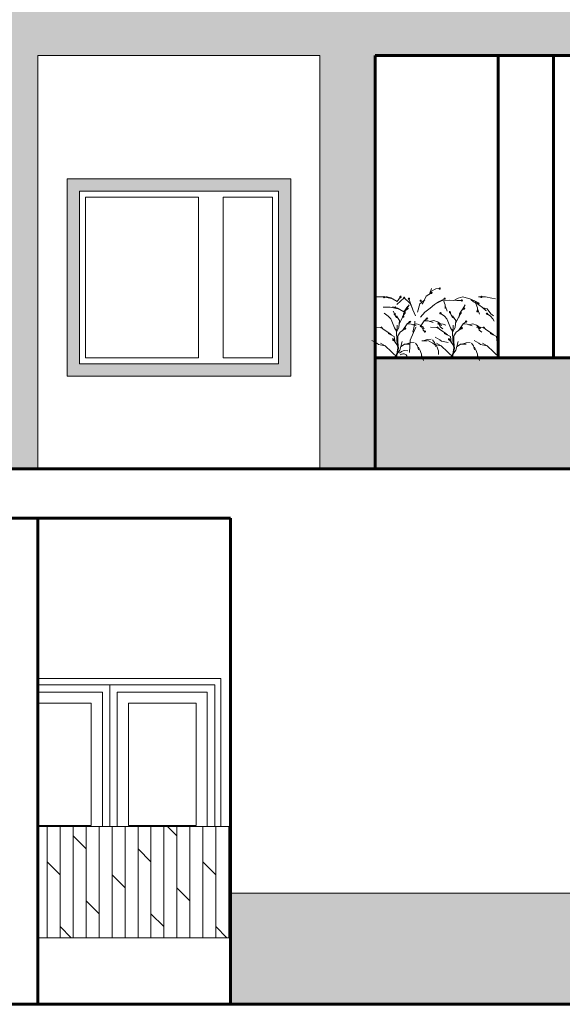
# Model space of a CAD drawing. Units: metres. Extents: x 522 to 4121, y -3889 to -1703.
# Drawn here: x 2450 to 2454, y -2043 to -2035 of the extents above; entities that cross this region are included whole.
import ezdxf

# ---------------------------------------------------------------- set-up
doc = ezdxf.new("R2010")
doc.units = ezdxf.units.M
doc.header["$MEASUREMENT"] = 0
for name, color, linetype, lineweight in [('nama-baft', 7, 'Continuous', 5), ('nama-jelo', 7, 'Continuous', 60), ('nama-mobl', 7, 'Continuous', 15), ('nama-zamin', 7, 'Continuous', 60)]:
    doc.layers.add(name, color=color, linetype=linetype, lineweight=lineweight)
pattern_1 = [(90, (-0.62952, -129.53281), (-0.105, 6e-18), []), (135, (-0.62952, -129.5328), (-0.21, -0.21), [0.148492424, -0.29698485])]

msp = doc.modelspace()

# ---------------------------------------------------------------- hatches: boundary and pattern name
at = {"layer": 'nama-baft'}
h = msp.add_hatch(dxfattribs=at)
h.set_pattern_fill('DOLMIT', color=34, scale=0.42, angle=90)
h.set_pattern_definition(pattern_1)
h.paths.add_polyline_path([(2494.62213, -2041.62699), (2495.32213, -2041.62699), (2495.32213, -2033.41707), (2495.32213, -2031.90702), (2489.53679, -2031.90702), (2488.6369, -2031.90702), (2486.87213, -2033.67179), (2486.87213, -2034.38699), (2487.57213, -2034.38699), (2487.57213, -2033.96174), (2488.92685, -2032.60702), (2489.53679, -2032.60702), (2494.62213, -2032.60702), (2494.62213, -2034.11707)])
h.paths.add_polyline_path([(2490.63595, -2039.22699), (2487.43595, -2039.22699), (2487.43595, -2040.92699), (2490.63595, -2040.92699)], flags=17)
h.paths.add_polyline_path([(2490.48595, -2039.38023), (2490.48595, -2040.78023), (2488.88595, -2040.78023), (2488.18595, -2040.78023), (2487.58595, -2040.78023), (2487.58595, -2039.38023), (2488.18595, -2039.38023), (2488.88595, -2039.38023)], flags=16)
h.paths.add_polyline_path([(2490.43595, -2039.43023), (2490.43595, -2040.73023), (2488.93595, -2040.73023), (2488.93595, -2039.43023)], flags=0)
h.paths.add_polyline_path([(2488.68595, -2039.43023), (2488.68595, -2040.73023), (2488.18595, -2040.73023), (2488.18595, -2039.43023)], flags=0)
h.paths.add_polyline_path([(2488.13595, -2039.43023), (2488.13595, -2040.73023), (2487.63595, -2040.73023), (2487.63595, -2039.43023)], flags=0)
h.paths.add_polyline_path([(2490.63595, -2037.38375), (2490.63595, -2035.68375), (2487.43595, -2035.68375), (2487.43595, -2037.38375)], flags=17)
h.paths.add_polyline_path([(2488.88595, -2035.83699), (2488.18595, -2035.83699), (2487.58595, -2035.83699), (2487.58595, -2037.23699), (2488.18595, -2037.23699), (2488.88595, -2037.23699), (2490.48595, -2037.23699), (2490.48595, -2035.83699)], flags=16)
h.paths.add_polyline_path([(2488.93595, -2037.18699), (2488.93595, -2035.88699), (2490.43595, -2035.88699), (2490.43595, -2037.18699)], flags=0)
h.paths.add_polyline_path([(2488.68595, -2037.18699), (2488.18595, -2037.18699), (2488.18595, -2035.88699), (2488.68595, -2035.88699)], flags=0)
h.paths.add_polyline_path([(2488.13595, -2037.18699), (2487.63595, -2037.18699), (2487.63595, -2035.88699), (2488.13595, -2035.88699)], flags=0)
h.paths.add_polyline_path([(2482.99452, -2037.38375), (2482.99452, -2035.68375), (2474.70437, -2035.68375), (2474.70437, -2037.38375)])
h.paths.add_polyline_path([(2481.28049, -2035.83375), (2482.89452, -2035.83375), (2482.89452, -2037.23375), (2481.28049, -2037.23375)], flags=16)
h.paths.add_polyline_path([(2481.33049, -2035.88375), (2482.24452, -2035.88375), (2482.24452, -2037.18375), (2481.33049, -2037.18375)], flags=0)
h.paths.add_polyline_path([(2480.38581, -2037.23375), (2478.78581, -2037.23375), (2478.08581, -2037.23375), (2477.48581, -2037.23375), (2477.48581, -2035.83375), (2478.08581, -2035.83375), (2478.78581, -2035.83375), (2480.38581, -2035.83375)], flags=16)
h.paths.add_polyline_path([(2480.33581, -2037.18375), (2478.83581, -2037.18375), (2478.83581, -2035.88375), (2480.33581, -2035.88375)], flags=0)
h.paths.add_polyline_path([(2482.44452, -2035.88375), (2482.84452, -2035.88375), (2482.84452, -2037.18375), (2482.44452, -2037.18375)], flags=0)
h.paths.add_polyline_path([(2478.58581, -2037.18375), (2478.08581, -2037.18375), (2478.08581, -2035.88375), (2478.58581, -2035.88375)], flags=0)
h.paths.add_polyline_path([(2478.03581, -2037.18375), (2477.53581, -2037.18375), (2477.53581, -2035.88375), (2478.03581, -2035.88375)], flags=0)
h.paths.add_polyline_path([(2476.92336, -2037.23375), (2474.80933, -2037.23375), (2474.80933, -2035.83375), (2476.92336, -2035.83375)], flags=16)
h.paths.add_polyline_path([(2476.87336, -2037.18375), (2476.47336, -2037.18375), (2476.47336, -2035.88375), (2476.87336, -2035.88375)], flags=0)
h.paths.add_polyline_path([(2476.27336, -2037.18375), (2474.85933, -2037.18375), (2474.85933, -2035.88375), (2476.27336, -2035.88375)], flags=0)
h.paths.add_polyline_path([(2474.70437, -2039.23023), (2474.70437, -2040.93023), (2477.02336, -2040.93023), (2477.02336, -2039.23023)])
h.paths.add_polyline_path([(2476.92336, -2039.38023), (2474.80933, -2039.38023), (2474.80933, -2040.78023), (2476.92336, -2040.78023)], flags=16)
h.paths.add_polyline_path([(2476.27336, -2039.43023), (2476.27336, -2040.73023), (2474.85933, -2040.73023), (2474.85933, -2039.43023)], flags=0)
h.paths.add_polyline_path([(2476.47336, -2039.43023), (2476.87336, -2039.43023), (2476.87336, -2040.73023), (2476.47336, -2040.73023)], flags=0)
h.paths.add_polyline_path([(2480.53581, -2039.23023), (2477.33581, -2039.23023), (2477.33581, -2040.93023), (2480.53581, -2040.93023)])
h.paths.add_polyline_path([(2478.08581, -2039.38023), (2478.78581, -2039.38023), (2480.38581, -2039.38023), (2480.38581, -2040.78023), (2478.78581, -2040.78023), (2478.08581, -2040.78023), (2477.48581, -2040.78023), (2477.48581, -2039.38023)], flags=16)
h.paths.add_polyline_path([(2478.03581, -2039.43023), (2478.03581, -2040.73023), (2477.53581, -2040.73023), (2477.53581, -2039.43023)], flags=0)
h.paths.add_polyline_path([(2478.08581, -2039.43023), (2478.58581, -2039.43023), (2478.58581, -2040.73023), (2478.08581, -2040.73023)], flags=0)
h.paths.add_polyline_path([(2478.83581, -2039.43023), (2480.33581, -2039.43023), (2480.33581, -2040.73023), (2478.83581, -2040.73023)], flags=0)
h.paths.add_polyline_path([(2481.17553, -2040.93023), (2482.99452, -2040.93023), (2482.99452, -2039.23023), (2481.17553, -2039.23023)])
h.paths.add_polyline_path([(2482.89452, -2039.38023), (2482.89452, -2040.78023), (2481.28049, -2040.78023), (2481.28049, -2039.38023)], flags=16)
h.paths.add_polyline_path([(2482.84452, -2039.43023), (2482.84452, -2040.73023), (2482.44452, -2040.73023), (2482.44452, -2039.43023)], flags=0)
h.paths.add_polyline_path([(2482.24452, -2039.43023), (2482.24452, -2040.73023), (2481.33049, -2040.73023), (2481.33049, -2039.43023)], flags=0)
h.paths.add_polyline_path([(2473.20019, -2041.62699), (2474.20019, -2041.62699), (2474.20019, -2033.78699), (2474.20019, -2028.54644), (2472.14074, -2026.48699), (2469.25287, -2026.48699), (2469.25287, -2029.98699), (2469.25287, -2041.62699), (2470.25287, -2041.62699), (2470.25287, -2027.48699), (2471.72653, -2027.48699), (2473.20019, -2028.96066)])
h.paths.add_polyline_path([(2467.7913, -2033.3317), (2467.7913, -2031.3317), (2454.41279, -2031.3317), (2454.41279, -2033.3317)])
h.paths.add_polyline_path([(2462.1918, -2031.58494), (2463.80582, -2031.58494), (2463.80582, -2032.98494), (2462.1918, -2032.98494)], flags=16)
h.paths.add_polyline_path([(2459.85049, -2032.98494), (2458.23646, -2032.98494), (2458.23646, -2031.58494), (2459.85049, -2031.58494)], flags=16)
h.paths.add_polyline_path([(2462.2418, -2031.63494), (2463.15582, -2031.63494), (2463.15582, -2032.93494), (2462.2418, -2032.93494)], flags=0)
h.paths.add_polyline_path([(2459.80049, -2032.93494), (2459.40049, -2032.93494), (2459.40049, -2031.63494), (2459.80049, -2031.63494)], flags=0)
h.paths.add_polyline_path([(2459.20049, -2032.93494), (2458.28646, -2032.93494), (2458.28646, -2031.63494), (2459.20049, -2031.63494)], flags=0)
h.paths.add_polyline_path([(2463.35582, -2031.63494), (2463.75582, -2031.63494), (2463.75582, -2032.93494), (2463.35582, -2032.93494)], flags=0)
h.paths.add_polyline_path([(2457.66279, -2032.98494), (2456.06279, -2032.98494), (2455.36279, -2032.98494), (2454.76279, -2032.98494), (2454.76279, -2031.58494), (2455.36279, -2031.58494), (2456.06279, -2031.58494), (2457.66279, -2031.58494)], flags=16)
h.paths.add_polyline_path([(2457.61279, -2032.93494), (2456.11279, -2032.93494), (2456.11279, -2031.63494), (2457.61279, -2031.63494)], flags=0)
h.paths.add_polyline_path([(2464.5413, -2031.58494), (2465.1413, -2031.58494), (2465.8413, -2031.58494), (2467.4413, -2031.58494), (2467.4413, -2032.98494), (2465.8413, -2032.98494), (2465.1413, -2032.98494), (2464.5413, -2032.98494)], flags=16)
h.paths.add_polyline_path([(2464.5913, -2031.63494), (2465.0913, -2031.63494), (2465.0913, -2032.93494), (2464.5913, -2032.93494)], flags=0)
h.paths.add_polyline_path([(2465.1413, -2031.63494), (2465.6413, -2031.63494), (2465.6413, -2032.93494), (2465.1413, -2032.93494)], flags=0)
h.paths.add_polyline_path([(2465.8913, -2031.63494), (2467.3913, -2031.63494), (2467.3913, -2032.93494), (2465.8913, -2032.93494)], flags=0)
h.paths.add_polyline_path([(2455.86279, -2032.93494), (2455.36279, -2032.93494), (2455.36279, -2031.63494), (2455.86279, -2031.63494)], flags=0)
h.paths.add_polyline_path([(2455.31279, -2032.93494), (2454.81279, -2032.93494), (2454.81279, -2031.63494), (2455.31279, -2031.63494)], flags=0)
h.paths.add_polyline_path([(2449.99424, -2033.48699), (2449.99424, -2034.38699), (2453.72372, -2034.38699), (2453.72372, -2033.48699)])
h.paths.add_polyline_path([(2445.61476, -2033.48699), (2445.61476, -2034.38699), (2449.54424, -2034.38699), (2449.54424, -2033.48699)])
h.paths.add_polyline_path([(2452.04504, -2035.83699), (2450.23101, -2035.83699), (2450.23101, -2037.43699), (2452.04504, -2037.43699)])
h.paths.add_polyline_path([(2451.94504, -2035.93699), (2451.94504, -2037.33699), (2450.33101, -2037.33699), (2450.33101, -2035.93699)], flags=16)
h.paths.add_polyline_path([(2451.29504, -2035.98699), (2451.29504, -2037.28699), (2450.38101, -2037.28699), (2450.38101, -2035.98699)], flags=0)
h.paths.add_polyline_path([(2451.49504, -2035.98699), (2451.89504, -2035.98699), (2451.89504, -2037.28699), (2451.49504, -2037.28699)], flags=0)
h.paths.add_polyline_path([(2449.12705, -2037.43699), (2449.12705, -2035.83699), (2447.42705, -2035.83699), (2446.72705, -2035.83699), (2446.02705, -2035.83699), (2446.02705, -2037.43699), (2446.72705, -2037.43699), (2447.42705, -2037.43699)])
h.paths.add_polyline_path([(2447.42705, -2037.33699), (2449.02705, -2037.33699), (2449.02705, -2035.93699), (2447.42705, -2035.93699), (2446.72705, -2035.93699), (2446.12705, -2035.93699), (2446.12705, -2037.33699), (2446.72705, -2037.33699)], flags=16)
h.paths.add_polyline_path([(2447.22705, -2035.98699), (2447.22705, -2037.28699), (2446.72705, -2037.28699), (2446.72705, -2035.98699)], flags=0)
h.paths.add_polyline_path([(2447.47705, -2035.98699), (2448.97705, -2035.98699), (2448.97705, -2037.28699), (2447.47705, -2037.28699)], flags=0)
h.paths.add_polyline_path([(2446.67705, -2035.98699), (2446.67705, -2037.28699), (2446.17705, -2037.28699), (2446.17705, -2035.98699)], flags=0)
h.paths.add_polyline_path([(2452.72793, -2038.18699), (2460.96224, -2038.18699), (2460.96224, -2037.28699), (2452.72793, -2037.28699)])
h.paths.add_polyline_path([(2462.69139, -2037.43699), (2463.39139, -2037.43699), (2464.09139, -2037.43699), (2465.79139, -2037.43699), (2465.79139, -2035.83699), (2464.09139, -2035.83699), (2463.39139, -2035.83699), (2462.69139, -2035.83699)])
h.paths.add_polyline_path([(2462.79139, -2037.33699), (2462.79139, -2035.93699), (2463.39139, -2035.93699), (2464.09139, -2035.93699), (2465.69139, -2035.93699), (2465.69139, -2037.33699), (2464.09139, -2037.33699), (2463.39139, -2037.33699)], flags=16)
h.paths.add_polyline_path([(2464.14139, -2037.28699), (2464.14139, -2035.98699), (2465.64139, -2035.98699), (2465.64139, -2037.28699)], flags=0)
h.paths.add_polyline_path([(2463.39139, -2037.28699), (2463.39139, -2035.98699), (2463.89139, -2035.98699), (2463.89139, -2037.28699)], flags=0)
h.paths.add_polyline_path([(2462.84139, -2037.28699), (2462.84139, -2035.98699), (2463.34139, -2035.98699), (2463.34139, -2037.28699)], flags=0)
h.paths.add_polyline_path([(2455.56842, -2038.92699), (2455.56842, -2040.92699), (2467.7913, -2040.92699), (2467.7913, -2038.92699)])
h.paths.add_polyline_path([(2463.14741, -2039.12699), (2467.5913, -2039.12699), (2467.5913, -2040.72699), (2463.14741, -2040.72699)], flags=16)
h.paths.add_polyline_path([(2463.19741, -2039.17699), (2467.5413, -2039.17699), (2467.5413, -2040.67699), (2463.19741, -2040.67699)], flags=0)
h.paths.add_polyline_path([(2463.21741, -2039.19699), (2465.34936, -2039.19699), (2465.34936, -2040.65699), (2463.21741, -2040.65699)], flags=0)
h.paths.add_polyline_path([(2460.26842, -2039.12699), (2460.86842, -2039.12699), (2460.86842, -2040.72699), (2460.26842, -2040.72699)], flags=16)
h.paths.add_polyline_path([(2460.81842, -2039.17699), (2460.81842, -2040.67699), (2460.31842, -2040.67699), (2460.31842, -2039.17699)], flags=0)
h.paths.add_polyline_path([(2459.36842, -2039.12699), (2459.36842, -2040.72699), (2458.76842, -2040.72699), (2458.76842, -2039.12699)], flags=16)
h.paths.add_polyline_path([(2459.31842, -2039.17699), (2459.31842, -2040.67699), (2458.81842, -2040.67699), (2458.81842, -2039.17699)], flags=0)
h.paths.add_polyline_path([(2465.38936, -2039.19699), (2467.5213, -2039.19699), (2467.5213, -2040.65699), (2465.38936, -2040.65699)], flags=0)
h.paths.add_polyline_path([(2457.86842, -2039.12699), (2457.86842, -2040.72699), (2457.26842, -2040.72699), (2457.26842, -2039.12699)], flags=16)
h.paths.add_polyline_path([(2457.81842, -2040.67699), (2457.31842, -2040.67699), (2457.31842, -2039.17699), (2457.81842, -2039.17699)], flags=0)
h.paths.add_polyline_path([(2456.36842, -2040.72699), (2455.76842, -2040.72699), (2455.76842, -2039.12699), (2456.36842, -2039.12699)], flags=16)
h.paths.add_polyline_path([(2456.31842, -2040.67699), (2455.81842, -2040.67699), (2455.81842, -2039.17699), (2456.31842, -2039.17699)], flags=0)
h = msp.add_hatch(dxfattribs=at)
h.set_pattern_fill('BRICK', color=251, scale=0.43)
h.set_pattern_definition([(0, (1668.42062, -55.78627), (0, 0.1075), []), (90, (1668.42062, -55.78627), (-0.215, 1e-17), [0.1075, -0.1075]), (90, (1668.52812, -55.78627), (-0.215, 1e-17), [-0.1075, 0.1075])])
h.paths.add_polyline_path([(2469.25287, -2034.38699), (2445.16476, -2034.38699), (2445.16476, -2038.18699), (2445.61476, -2038.18699), (2445.61476, -2034.83699), (2449.54424, -2034.83699), (2449.54424, -2038.18699), (2449.99424, -2038.18699), (2449.99424, -2034.83699), (2452.27793, -2034.83699), (2452.27793, -2038.18699), (2452.72793, -2038.18699), (2452.72793, -2037.28699), (2452.72793, -2034.83699), (2460.96224, -2034.83699), (2460.96224, -2038.18699), (2461.41224, -2038.18699), (2461.41224, -2034.83699), (2468.80287, -2034.83699), (2468.80287, -2041.62699), (2469.25287, -2041.62699)])
h.paths.add_polyline_path([(2460.98971, -2036.82199, -1), (2460.97918, -2036.82199, -1)], flags=16)
h.paths.add_polyline_path([(2445.61476, -2031.03699), (2445.16476, -2031.03699), (2445.16476, -2034.38699), (2445.61476, -2034.38699)])
h.paths.add_polyline_path([(2449.99424, -2031.03699), (2449.54424, -2031.03699), (2449.54424, -2034.38699), (2449.99424, -2034.38699)])
h.paths.add_polyline_path([(2449.58416, -2032.97371, -1), (2449.57363, -2032.97371, -1)], flags=16)
h.paths.add_polyline_path([(2453.72372, -2030.58699), (2445.16476, -2030.58699), (2445.16476, -2031.03699), (2453.72372, -2031.03699)])
h.paths.add_polyline_path([(2491.34713, -2034.38699), (2486.87213, -2034.38699), (2486.87213, -2038.30537), (2485.09728, -2040.08023), (2482.99452, -2040.08023), (2482.99452, -2040.93023), (2481.17553, -2040.93023), (2481.17553, -2040.08023), (2480.53581, -2040.08023), (2480.53581, -2040.93023), (2477.33581, -2040.93023), (2477.33581, -2040.08023), (2477.02336, -2040.08023), (2477.02336, -2040.93023), (2474.70437, -2040.93023), (2474.70437, -2040.08023), (2474.20019, -2040.08023), (2474.20019, -2041.62699), (2491.34713, -2041.62699)])
h.paths.add_polyline_path([(2487.43595, -2039.22699), (2490.63595, -2039.22699), (2490.63595, -2040.92699), (2487.43595, -2040.92699)], flags=16)
h.paths.add_polyline_path([(2487.58595, -2039.38023), (2488.18595, -2039.38023), (2488.88595, -2039.38023), (2490.48595, -2039.38023), (2490.48595, -2040.78023), (2488.88595, -2040.78023), (2488.18595, -2040.78023), (2487.58595, -2040.78023)], flags=0)
h.paths.add_polyline_path([(2487.63595, -2039.43023), (2488.13595, -2039.43023), (2488.13595, -2040.73023), (2487.63595, -2040.73023)], flags=0)
h.paths.add_polyline_path([(2488.18595, -2039.43023), (2488.68595, -2039.43023), (2488.68595, -2040.73023), (2488.18595, -2040.73023)], flags=0)
h.paths.add_polyline_path([(2488.93595, -2039.43023), (2490.43595, -2039.43023), (2490.43595, -2040.73023), (2488.93595, -2040.73023)], flags=0)
h.paths.add_polyline_path([(2487.43595, -2037.38375), (2487.43595, -2035.68375), (2490.63595, -2035.68375), (2490.63595, -2037.38375)], flags=16)
h.paths.add_polyline_path([(2487.58595, -2037.23699), (2487.58595, -2035.83699), (2488.18595, -2035.83699), (2488.88595, -2035.83699), (2490.48595, -2035.83699), (2490.48595, -2037.23699), (2488.88595, -2037.23699), (2488.18595, -2037.23699)], flags=0)
h.paths.add_polyline_path([(2487.63595, -2037.18699), (2487.63595, -2035.88699), (2488.13595, -2035.88699), (2488.13595, -2037.18699)], flags=0)
h.paths.add_polyline_path([(2488.18595, -2037.18699), (2488.18595, -2035.88699), (2488.68595, -2035.88699), (2488.68595, -2037.18699)], flags=0)
h.paths.add_polyline_path([(2488.93595, -2037.18699), (2488.93595, -2035.88699), (2490.43595, -2035.88699), (2490.43595, -2037.18699)], flags=0)
h = msp.add_hatch(dxfattribs=at)
h.set_pattern_fill('DOLMIT', color=34, scale=0.42, angle=90)
h.set_pattern_definition(pattern_1)
h.paths.add_polyline_path([(2451.55513, -2041.62699), (2451.55513, -2041.08699), (2449.99424, -2041.08699), (2449.99424, -2041.98699), (2451.55513, -2041.98699)])
h.paths.add_polyline_path([(2449.54424, -2041.08699), (2445.61476, -2041.08699), (2445.61476, -2041.98699), (2449.54424, -2041.98699)])
h = msp.add_hatch(dxfattribs=at)
h.set_pattern_fill('GRAVEL', color=37, scale=0.51)
h.set_pattern_definition([(228.0127875, (-0.262323, -129.02281), (-4.08, -4.59), [0.06861336, -6.7927349]), (184.9697407, (-0.308223, -129.073809), (6.12, 0.51), [0.11774268, -11.65652163]), (132.5104471, (-0.425523, -129.08401), (5.1, -5.61), [0.08302188, -8.21917662]), (267.273689, (-0.624423, -129.211509), (0.51, 10.2), [0.10722138, -10.6149146]), (292.8336542, (-0.629523, -129.318609), (-2.55, 6.12), [0.10513905, -10.408780295]), (357.273689, (-0.588723, -129.415509), (-10.2, 0.51), [0.10722138, -10.6149146]), (37.6942405, (-0.481623, -129.420609), (-6.63, -5.1), [0.14179479, -14.03767276]), (72.2553284, (-0.369423, -129.333909), (3.57, 11.22), [0.13386888, -13.25302396]), (121.4295656, (-0.328623, -129.206409), (-4.08, 6.63), [0.1075845, -10.65087729]), (175.2363583, (-0.384723, -129.11461), (5.61, -0.51), [0.12282432, -6.018388915]), (222.3974378, (-0.507123, -129.104409), (-6.12, -5.61), [0.15883848, -15.72502125]), (138.8140748, (-0.119523, -129.21661), (-3.57, 3.06), [0.05421351, -5.367160854]), (171.4692344, (-0.160323, -129.180909), (6.63, -1.02), [0.10314087, -10.21097082]), (225, (-0.26232, -129.1656), (-6e-17, -0.51), [0.07212471, -0.64912421]), (203.1985905, (-0.29802, -129.10441), (2.55, 1.02), [0.03884058, -3.8452037]), (291.8014095, (-0.33372, -129.11971), (-0.51, 1.53), [0.05492853, -2.69150552]), (30.9637565, (-0.31332, -129.17071), (1.53, 1.02), [0.08921379, -2.88457168]), (161.565051, (-0.23682, -129.12481), (1.02, -0.51), [0.06451041, -1.5482512]), (16.3895403, (-0.629523, -129.119709), (5.1, 1.53), [0.090372, -8.946851025]), (70.346176, (-0.542823, -129.09421), (-2.04, -5.61), [0.07581711, -7.50587795]), (293.1985905, (-0.23682, -129.02281), (-1.02, 2.55), [0.07768065, -3.80636363]), (343.6104597, (-0.206223, -129.094209), (-5.1, 1.53), [0.090372, -8.946851025]), (339.4439548, (-0.62952, -129.43591), (-2.55, 1.02), [0.0871488, -4.27029311]), (294.7751406, (-0.547923, -129.46651), (-2.55, 5.61), [0.07302078, -7.22906796]), (66.8014095, (-0.23172, -129.53281), (1.02, 2.55), [0.07768065, -3.80636363]), (17.3540246, (-0.201123, -129.46141), (-6.63, -2.04), [0.08549181, -8.46366604]), (69.4439548, (-0.48162, -129.53281), (-1.02, -2.55), [0.0435744, -4.31386751]), (101.3099325, (-0.26232, -129.53281), (-0.51, 2.04), [0.0260049, -2.57449505]), (165.9637565, (-0.26742, -129.50731), (1.53, -0.51), [0.10513905, -1.99764482]), (186.009006, (-0.369423, -129.481809), (5.1, 0.51), [0.0974355, -9.64610082]), (303.6900675, (-0.31332, -129.21661), (-0.51, 1.02), [0.07355322, -1.76527793]), (353.1572266, (-0.272523, -129.277809), (8.67, -1.02), [0.12841494, -12.71305694]), (60.9453959, (-0.145023, -129.29311), (-2.04, -3.57), [0.05250756, -5.19826381]), (90, (-0.1195, -129.2472), (-0.51, 0.51), [0.0306, -0.4794]), (120.2564372, (-0.379623, -129.46651), (2.04, -3.57), [0.07085124, -7.014295195]), (48.0127875, (-0.415323, -129.40531), (4.08, 4.59), [0.13722672, -6.72412154]), (0, (-0.3235, -129.3033), (0.51, 0.51), [0.1326, -0.3774]), (325.3048465, (-0.190923, -129.30331), (5.1, -3.57), [0.08063814, -7.98316989]), (254.054604, (-0.12462, -129.34921), (-0.51, -2.04), [0.07425702, -3.63859902]), (207.6459754, (-0.145023, -129.420609), (-9.69, -5.1), [0.12090315, -11.96943183]), (175.42607874, (-0.252123, -129.476709), (-6.63, 0.51), [0.12790749, -12.66282744])])
h.paths.add_polyline_path([(2469.25287, -2041.62699), (2451.55513, -2041.62699), (2451.55513, -2041.98699), (2451.55513, -2042.52699), (2469.25287, -2042.52699)])
h.paths.add_polyline_path([(2474.20019, -2041.62699), (2469.25287, -2041.62699), (2469.25287, -2042.52699), (2474.20019, -2042.52699)])
h.paths.add_polyline_path([(2491.34713, -2041.62699), (2474.20019, -2041.62699), (2474.20019, -2042.52699), (2491.34713, -2042.52699)])
h.paths.add_polyline_path([(2495.32213, -2041.62699), (2491.34713, -2041.62699), (2491.34713, -2042.52699), (2495.32213, -2042.52699)])

# ---------------------------------------------------------------- linework, layer by layer
msp.add_line((2452.72793, -2038.18699), (2452.72793, -2037.28699))
at = {"layer": 'nama-baft', "color": 251}
for p, q in [((2449.99424, -2034.83699), (2449.99424, -2038.18699)), ((2452.27793, -2034.83699), (2449.99424, -2034.83699)), ((2452.27793, -2034.83699), (2452.27793, -2038.18699))]:
    msp.add_line(p, q, dxfattribs=at)
at = {"layer": 'nama-baft', "color": 34}
for p, q in [((2451.4772, -2039.88699), (2449.99424, -2039.88699)), ((2451.4772, -2039.88699), (2451.4772, -2041.08699)), ((2450.5772, -2039.93699), (2450.5772, -2041.08699)), ((2449.99424, -2041.08699), (2451.55513, -2041.08699))]:
    msp.add_line(p, q, dxfattribs=at)
for points in [[(2452.04504, -2035.83699), (2450.23101, -2035.83699), (2450.23101, -2037.43699), (2452.04504, -2037.43699)], [(2451.94504, -2035.93699), (2450.33101, -2035.93699), (2450.33101, -2037.33699), (2451.94504, -2037.33699)], [(2450.7272, -2040.08699), (2451.2772, -2040.08699), (2451.2772, -2041.0776), (2450.7272, -2041.0776)]]:
    msp.add_lwpolyline(points, close=True, dxfattribs=at)
for points in [[(2449.99424, -2039.93699), (2451.4272, -2039.93699), (2451.4272, -2041.08699)], [(2449.99424, -2039.99699), (2450.5172, -2039.99699), (2450.5172, -2041.08699)], [(2450.6372, -2041.08699), (2450.6372, -2039.99699), (2451.3672, -2039.99699), (2451.3672, -2041.08699)], [(2449.99424, -2040.08699), (2450.4272, -2040.08699), (2450.4272, -2041.0776), (2449.99424, -2041.0776)], [(2449.99424, -2041.08699), (2451.55513, -2041.08699), (2451.55513, -2041.98699), (2449.99424, -2041.98699)]]:
    msp.add_lwpolyline(points, dxfattribs=at)
at = {"layer": 'nama-jelo'}
for p, q in [((2452.72793, -2034.83699), (2452.72793, -2038.18699)), ((2460.96224, -2034.83699), (2452.72793, -2034.83699)), ((2453.72372, -2034.83699), (2453.72372, -2037.28699)), ((2454.17372, -2034.83699), (2454.17372, -2037.28699)), ((2452.72793, -2037.28699), (2460.96224, -2037.28699)), ((2461.41224, -2038.18699), (2445.16476, -2038.18699)), ((2451.55513, -2038.58699), (2445.16476, -2038.58699)), ((2449.99424, -2038.58699), (2449.99424, -2042.52699)), ((2451.55513, -2038.58699), (2451.55513, -2042.52699)), ((2451.55513, -2042.52699), (2451.55513, -2041.62699))]:
    msp.add_line(p, q, dxfattribs=at)
at = {"layer": 'nama-mobl', "color": 104}
for p, q in [((2453.28054, -2036.82332), (2453.29417, -2036.85875)), ((2453.29417, -2036.85875), (2453.29417, -2036.88873)), ((2453.2969, -2036.87237), (2453.31053, -2036.91053)), ((2453.54266, -2036.84745), (2453.55629, -2036.88288)), ((2453.55629, -2036.88288), (2453.55629, -2036.91285)), ((2453.55902, -2036.8965), (2453.57265, -2036.93466)), ((2452.92769, -2037.22587), (2452.94677, -2037.15502)), ((2452.93859, -2037.1959), (2452.96586, -2037.17682)), ((2452.96586, -2037.17682), (2453.00949, -2037.17682)), ((2452.97677, -2037.17682), (2453.00949, -2037.16592)), ((2453.00949, -2037.16592), (2453.04221, -2037.16319)), ((2453.05311, -2037.16864), (2453.06948, -2037.19044)), ((2453.06948, -2037.19044), (2453.07766, -2037.22315)), ((2453.10429, -2037.15029), (2453.14792, -2037.15029)), ((2453.1152, -2037.15029), (2453.14792, -2037.13939)), ((2453.14792, -2037.13939), (2453.18064, -2037.13666)), ((2453.19155, -2037.14211), (2453.20791, -2037.16392)), ((2453.20791, -2037.16392), (2453.21609, -2037.19662)), ((2453.21609, -2037.17482), (2453.22699, -2037.19662)), ((2453.38178, -2037.22587), (2453.40087, -2037.15502)), ((2453.39269, -2037.1959), (2453.41996, -2037.17682)), ((2453.41996, -2037.17682), (2453.46358, -2037.17682)), ((2453.43086, -2037.17682), (2453.46358, -2037.16592)), ((2453.46358, -2037.16592), (2453.49631, -2037.16319)), ((2453.50721, -2037.16864), (2453.52357, -2037.19044)), ((2453.52357, -2037.19044), (2453.53175, -2037.22315)), ((2452.88182, -2037.28699), (2452.92769, -2037.22587)), ((2453.07766, -2037.20135), (2453.08856, -2037.22315)), ((2453.08856, -2037.22315), (2453.1022, -2037.25858)), ((2453.1022, -2037.25858), (2453.1022, -2037.28856)), ((2453.22699, -2037.19662), (2453.24063, -2037.23205)), ((2453.24063, -2037.23205), (2453.24063, -2037.26203)), ((2453.33592, -2037.28699), (2453.38178, -2037.22587)), ((2453.53175, -2037.20135), (2453.54266, -2037.22315)), ((2453.54266, -2037.22315), (2453.55629, -2037.25858)), ((2453.55629, -2037.25858), (2453.55629, -2037.28856)), ((2453.10492, -2037.27221), (2453.11856, -2037.31036)), ((2453.55902, -2037.27221), (2453.57265, -2037.31036))]:
    msp.add_line(p, q, dxfattribs=at)
at = {"layer": 'nama-mobl'}
for p, q in [((2451.55513, -2041.62699), (2469.25287, -2041.62699)), ((2451.55513, -2041.98699), (2449.99424, -2041.98699))]:
    msp.add_line(p, q, dxfattribs=at)
at = {"layer": 'nama-mobl', "color": 154}
for points in [[(2450.38101, -2035.98699), (2451.29504, -2035.98699), (2451.29504, -2037.28699), (2450.38101, -2037.28699)], [(2451.49504, -2035.98699), (2451.89504, -2035.98699), (2451.89504, -2037.28699), (2451.49504, -2037.28699)]]:
    msp.add_lwpolyline(points, close=True, dxfattribs=at)
at = {"layer": 'nama-mobl', "color": 104}
for points in [[(2452.79517, -2036.79588, 1), (2452.8057, -2036.79588, 1)], [(2452.92665, -2036.79498, 1), (2452.93718, -2036.79498, 1)], [(2453.17805, -2036.7617, 1), (2453.18858, -2036.7617, 1)], [(2453.24482, -2036.72659, 1), (2453.25535, -2036.72659, 1)], [(2453.58301, -2036.7944, 1), (2453.59354, -2036.7944, 1)], [(2452.95718, -2036.80019, 1), (2452.96771, -2036.80019, 1)], [(2452.99536, -2036.80836, 1), (2453.00589, -2036.80836, 1)], [(2453.09079, -2036.82438, 1), (2453.10132, -2036.82438, 1)], [(2453.28439, -2036.80836, 1), (2453.29492, -2036.80836, 1)], [(2453.42436, -2036.82199, 1), (2453.43489, -2036.82199, 1)], [(2453.55866, -2036.84621, 1), (2453.56919, -2036.84621, 1)], [(2452.88177, -2036.93359, 1), (2452.8923, -2036.93359, 1)], [(2452.88303, -2036.8799, 1), (2452.89356, -2036.8799, 1)], [(2452.94934, -2036.9534, 1), (2452.95987, -2036.9534, 1)], [(2453.25071, -2036.92678, 1), (2453.26124, -2036.92678, 1)], [(2453.32858, -2036.9195, 1), (2453.33911, -2036.9195, 1)], [(2453.44335, -2036.88846, 1), (2453.45388, -2036.88846, 1)], [(2453.55103, -2036.91063, 1), (2453.56156, -2036.91063, 1)], [(2453.62899, -2036.93056, 1), (2453.63951, -2036.93056, 1)], [(2453.00122, -2036.99786, 1), (2453.01175, -2036.99786, 1)], [(2453.141, -2036.97024, 1), (2453.15153, -2036.97024, 1)], [(2453.45965, -2036.99435, 1), (2453.47018, -2036.99435, 1)], [(2452.96517, -2037.0507, 1), (2452.9757, -2037.0507, 1)], [(2453.1246, -2037.07477, 1), (2453.13513, -2037.07477, 1)], [(2453.42323, -2037.04802, 1), (2453.43375, -2037.04802, 1)], [(2453.57028, -2037.04571, 1), (2453.58081, -2037.04571, 1)], [(2452.8702, -2037.14274, 1), (2452.88073, -2037.14274, 1)], [(2453.32113, -2037.13852, 1), (2453.33166, -2037.13852, 1)]]:
    msp.add_lwpolyline(points, format="xyb", close=True, dxfattribs=at)
for points in [[(2452.93791, -2036.78656), (2452.90519, -2036.83256), (2452.85338, -2036.80258), (2452.81248, -2036.79168)], [(2453.10969, -2036.85163), (2453.13969, -2036.78895), (2453.18331, -2036.7617)], [(2453.16695, -2036.7726), (2453.18331, -2036.72627)], [(2453.17786, -2036.7508), (2453.21876, -2036.72899), (2453.25421, -2036.72627)], [(2452.87247, -2036.81075), (2452.8452, -2036.8053), (2452.79339, -2036.7944), (2452.73613, -2036.7944)], [(2452.99309, -2036.86928), (2452.96037, -2036.91528), (2452.90856, -2036.8853), (2452.86766, -2036.8744)], [(2453.02789, -2036.87922), (2453.0088, -2036.84379), (2452.96245, -2036.80019), (2452.90246, -2036.85436)], [(2452.97884, -2036.89781), (2452.98302, -2036.88945), (2453.00393, -2036.85741)], [(2453.05516, -2036.94735), (2453.03334, -2036.8983), (2453.00062, -2036.80836)], [(2453.07152, -2036.91738), (2453.0906, -2036.84924), (2453.12878, -2036.81654)], [(2453.09606, -2036.95826), (2453.12878, -2036.91738), (2453.17241, -2036.88467), (2453.20785, -2036.85469), (2453.24058, -2036.83289), (2453.28966, -2036.80836)], [(2453.10424, -2036.83562), (2453.10697, -2036.84618), (2453.09606, -2036.82438)], [(2453.21603, -2036.84924), (2453.26512, -2036.82471), (2453.33328, -2036.81926), (2453.38782, -2036.82199), (2453.43145, -2036.82199)], [(2453.36601, -2036.82199), (2453.39873, -2036.80291), (2453.4369, -2036.79473), (2453.50234, -2036.81109), (2453.5487, -2036.83289), (2453.57051, -2036.85197)], [(2453.43294, -2036.89781), (2453.43712, -2036.88945), (2453.45803, -2036.85741)], [(2453.50234, -2036.81381), (2453.52416, -2036.83289), (2453.56778, -2036.85742), (2453.59778, -2036.87922), (2453.62504, -2036.90375), (2453.6305, -2036.90647)], [(2453.5124, -2036.82087), (2453.5361, -2036.82645), (2453.54167, -2036.83899), (2453.54864, -2036.85013)], [(2453.70123, -2036.81075), (2453.67396, -2036.8053), (2453.62215, -2036.7944), (2453.56489, -2036.7944)], [(2452.92765, -2036.89348), (2452.90038, -2036.88803), (2452.84857, -2036.87713), (2452.79131, -2036.87713)], [(2452.86314, -2036.99116), (2452.85478, -2036.97305), (2452.83387, -2036.95076), (2452.80041, -2036.92568)], [(2452.8952, -2036.94937), (2452.87429, -2036.90896)], [(2452.91751, -2036.97027), (2452.90078, -2036.96191), (2452.88266, -2036.93125)], [(2452.90078, -2037.07894), (2452.92029, -2037.04272), (2452.92587, -2036.9842), (2452.90078, -2036.94658)], [(2452.92448, -2037.00928), (2452.95375, -2036.94797), (2452.97187, -2036.92011)], [(2452.95375, -2036.95912), (2452.95793, -2036.93125), (2452.97605, -2036.90199), (2452.99696, -2036.88667)], [(2453.31724, -2036.99116), (2453.30887, -2036.97305), (2453.28796, -2036.95076), (2453.25451, -2036.92568)], [(2453.3493, -2036.94937), (2453.32839, -2036.90896)], [(2453.3716, -2036.97027), (2453.35488, -2036.96191), (2453.33675, -2036.93125)], [(2453.35488, -2037.07894), (2453.37439, -2037.04272), (2453.37997, -2036.9842), (2453.35488, -2036.94658)], [(2453.37857, -2037.00928), (2453.40785, -2036.94797), (2453.42597, -2036.92011)], [(2453.40785, -2036.95912), (2453.41203, -2036.93125), (2453.43015, -2036.90199), (2453.45106, -2036.88667)], [(2453.60323, -2036.88195), (2453.63595, -2036.89012), (2453.66595, -2036.931), (2453.68503, -2036.94735)], [(2453.69047, -2036.99116), (2453.6821, -2036.97305), (2453.66119, -2036.95076), (2453.62774, -2036.92568)], [(2452.90037, -2037.28699), (2452.91332, -2037.20713), (2452.90357, -2037.15), (2452.90078, -2037.07198), (2452.88405, -2037.0455), (2452.86314, -2036.99116)], [(2452.90078, -2037.0678), (2452.90496, -2037.04968), (2452.90635, -2037.02321)], [(2452.95236, -2037.06222), (2452.98721, -2037.01346), (2453.01648, -2036.98977)], [(2452.98442, -2037.01346), (2453.01927, -2037.01485), (2453.0583, -2037.02739)], [(2453.03042, -2037.02042), (2453.06388, -2037.01206), (2453.09315, -2037.02182), (2453.11685, -2037.03575), (2453.12521, -2037.05386)], [(2453.03334, -2037.0809), (2453.0497, -2037.01004), (2453.0497, -2036.99096)], [(2453.09079, -2037.0357), (2453.12564, -2036.98693), (2453.15491, -2036.96324)], [(2453.10012, -2037.03018), (2453.11545, -2037.05665), (2453.11685, -2037.06362), (2453.13636, -2037.08034)], [(2453.12285, -2036.98693), (2453.1577, -2036.98832), (2453.19673, -2037.00086)], [(2453.16885, -2036.9939), (2453.20231, -2036.98554), (2453.23158, -2036.99529), (2453.25528, -2037.00922), (2453.26364, -2037.02734)], [(2453.29953, -2037.02316), (2453.27862, -2037.0148), (2453.23261, -2037.0134)], [(2453.23855, -2037.00365), (2453.25389, -2037.03012), (2453.25528, -2037.03709), (2453.2748, -2037.05381)], [(2453.35446, -2037.28699), (2453.36742, -2037.20713), (2453.35766, -2037.15), (2453.35488, -2037.07198), (2453.33815, -2037.0455), (2453.31724, -2036.99116)], [(2453.35488, -2037.0678), (2453.35906, -2037.04968), (2453.36045, -2037.02321)], [(2453.40645, -2037.06222), (2453.4413, -2037.01346), (2453.47058, -2036.98977)], [(2453.43852, -2037.01346), (2453.47337, -2037.01485), (2453.5124, -2037.02739)], [(2453.48452, -2037.02042), (2453.51797, -2037.01206), (2453.54725, -2037.02182), (2453.57095, -2037.03575), (2453.57931, -2037.05386)], [(2453.55422, -2037.03018), (2453.56955, -2037.05665), (2453.57095, -2037.06362), (2453.59046, -2037.08034)], [(2452.78786, -2037.04968), (2452.76695, -2037.04132), (2452.72095, -2037.03993)], [(2452.86035, -2037.10263), (2452.84502, -2037.09148), (2452.79344, -2037.05665), (2452.77671, -2037.03714)], [(2452.88963, -2037.16254), (2452.88266, -2037.11517), (2452.83247, -2037.09009)], [(2452.8953, -2037.28699), (2452.91611, -2037.2127), (2452.91193, -2037.15975), (2452.91054, -2037.1082), (2452.92866, -2037.07894), (2452.97605, -2037.0469)], [(2453.00608, -2037.24442), (2453.01153, -2037.14358), (2453.05788, -2037.04002)], [(2453.24196, -2037.04968), (2453.22105, -2037.04132), (2453.17505, -2037.03993)], [(2453.31445, -2037.10263), (2453.29912, -2037.09148), (2453.24754, -2037.05665), (2453.23081, -2037.03714)], [(2453.34372, -2037.16254), (2453.33675, -2037.11517), (2453.28657, -2037.09009)], [(2453.3494, -2037.28699), (2453.37021, -2037.2127), (2453.36603, -2037.15975), (2453.36463, -2037.1082), (2453.38276, -2037.07894), (2453.43015, -2037.0469)], [(2453.61519, -2037.04968), (2453.59428, -2037.04132), (2453.54828, -2037.03993)], [(2453.68768, -2037.10263), (2453.67235, -2037.09148), (2453.62077, -2037.05665), (2453.60404, -2037.03714)], [(2453.71695, -2037.16254), (2453.70998, -2037.11517), (2453.6598, -2037.09009)], [(2452.80771, -2037.19044), (2452.75317, -2037.17954), (2452.73954, -2037.16864), (2452.70137, -2037.14684)], [(2452.91034, -2037.28699), (2452.80771, -2037.19044), (2452.76953, -2037.16864)], [(2452.89803, -2037.28699), (2452.91054, -2037.20991), (2452.90914, -2037.18762), (2452.88823, -2037.15975), (2452.86732, -2037.13189)], [(2453.26181, -2037.19044), (2453.20727, -2037.17954), (2453.19364, -2037.16864), (2453.15546, -2037.14684)], [(2453.31937, -2037.16392), (2453.26484, -2037.15302), (2453.2512, -2037.14211), (2453.21303, -2037.12031)], [(2453.36444, -2037.28699), (2453.26181, -2037.19044), (2453.22363, -2037.16864)], [(2453.35213, -2037.28699), (2453.36463, -2037.20991), (2453.36324, -2037.18762), (2453.34233, -2037.15975), (2453.32142, -2037.13189)], [(2453.63504, -2037.19044), (2453.5805, -2037.17954), (2453.56687, -2037.16864), (2453.5287, -2037.14684)], [(2453.73767, -2037.28699), (2453.63504, -2037.19044), (2453.59686, -2037.16864)], [(2452.99244, -2037.23079), (2452.96245, -2037.22807), (2452.94063, -2037.23624), (2452.92427, -2037.24987)], [(2452.9289, -2037.26415), (2452.93466, -2037.26151), (2452.94041, -2037.25923), (2452.94612, -2037.2574), (2452.95176, -2037.25611), (2452.95732, -2037.25546), (2452.96276, -2037.25569), (2452.9681, -2037.25704), (2452.9733, -2037.25976), (2452.97836, -2037.26409), (2452.98328, -2037.27029), (2452.98802, -2037.27861), (2452.9926, -2037.28929)]]:
    msp.add_lwpolyline(points, dxfattribs=at)
at = {"layer": 'nama-zamin'}
msp.add_line((2442.16476, -2042.52699), (2498.32213, -2042.52699), dxfattribs=at)

doc.saveas('drawing.dxf')
